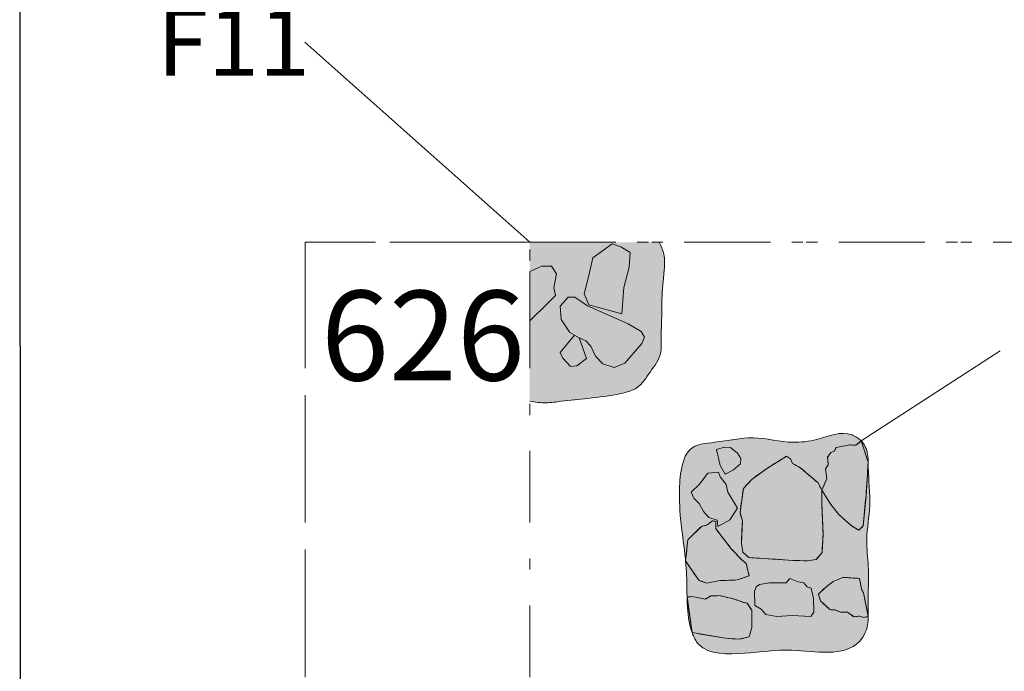
# Model space of a CAD drawing. Units: feet. Extents: x -104.9 to -29.7, y -313 to -249.5.
# Drawn here: x -104.5 to -95.8, y -275.8 to -270 of the extents above; entities that cross this region are included whole.
import ezdxf
from ezdxf.enums import TextEntityAlignment as Align

# ---------------------------------------------------------------- set-up
doc = ezdxf.new("R2010")
doc.units = ezdxf.units.FT
doc.header["$MEASUREMENT"] = 0
doc.header["$XCLIPFRAME"] = 0
doc.linetypes.add('DGN Style 2', pattern=[0.797434, 0.47846, -0.318974])
doc.linetypes.add('DGN Style 4', pattern=[1.276692, 0.637947, -0.318974, 0.000797, -0.318974])
for name, color, linetype, lineweight in [('Feature Labels', 7, 'Continuous', 0), ('Limits of Excavation', 7, 'DGN Style 4', 13), ('Posthole', 7, 'Continuous', 0), ('Quadrat Boundaries', 7, 'DGN Style 4', 0), ('Quadrat Labels Large', 7, 'Continuous', 0), ('Stone', 7, 'Continuous', 0)]:
    doc.layers.add(name, color=color, linetype=linetype, lineweight=lineweight)
doc.styles.add('Style-Garamond', font='GARA.TTF')
picture_1 = doc.add_image_def('image4.tif', size_in_pixel=(2550, 2027))

msp = doc.modelspace()

# ---------------------------------------------------------------- hatches: boundary and pattern name
at = {"layer": 'Posthole'}
h = msp.add_hatch(color=34, dxfattribs=at)
edge = h.paths.add_edge_path()
edge.add_spline(control_points=[(-100, -273.4163), (-99.9512, -273.4231), (-99.8577, -273.436), (-99.6852, -273.4102), (-99.4624, -273.3895), (-99.2385, -273.3626), (-99.0237, -273.3064), (-98.9289, -273.1506), (-98.8229, -273.0176), (-98.8337, -272.8625), (-98.822, -272.6931), (-98.8293, -272.4722), (-98.7986, -272.264), (-98.7975, -272.0983), (-98.8326, -272.0297), (-98.8478, -272)], knot_values=[0, 0, 0, 0, 0.062797, 0.120228, 0.222248, 0.348987, 0.413738, 0.493552, 0.573626, 0.621616, 0.686197, 0.793189, 0.902399, 0.957855, 1, 1, 1, 1], degree=3, periodic=0)
edge.add_line((-98.8478, -272), (-100, -272))
edge.add_line((-100, -272), (-100, -272.2591))
edge.add_line((-100, -272.2591), (-99.8925, -272.2116))
edge.add_line((-99.8925, -272.2116), (-99.8061, -272.2116))
edge.add_line((-99.8061, -272.2116), (-99.763, -272.2807))
edge.add_line((-99.763, -272.2807), (-99.7845, -272.4059))
edge.add_line((-99.7845, -272.4059), (-99.7716, -272.475))
edge.add_line((-99.7716, -272.475), (-99.832, -272.5355))
edge.add_line((-99.832, -272.5355), (-100, -272.6995))
edge.add_line((-100, -272.6995), (-100, -273.4163))
h.paths.add_polyline_path([(-99.1801, -272.636), (-99.4736, -272.5582), (-99.5168, -272.4589), (-99.4736, -272.2949), (-99.4391, -272.1394), (-99.2664, -272.0142), (-99.1887, -272.0401), (-99.1067, -272.0919), (-99.1153, -272.2214), (-99.1628, -272.4028)], flags=16)
h.paths.add_polyline_path([(-99.2493, -273.114), (-99.3485, -273.0838), (-99.4133, -273.0147), (-99.4565, -272.9241), (-99.4996, -272.8766), (-99.5601, -272.8507), (-99.4953, -273.0363), (-99.5817, -273.1011), (-99.6378, -273.1054), (-99.7068, -273.032), (-99.7284, -272.9802), (-99.6011, -272.8269), (-99.6421, -272.8032), (-99.7198, -272.6866), (-99.7284, -272.57), (-99.6594, -272.488), (-99.5989, -272.488), (-99.4867, -272.5657), (-99.1241, -272.7254), (-99.0075, -272.7945), (-98.9773, -272.8463), (-99.0032, -272.9025), (-99.1543, -273.0752)], flags=16)
at = {"layer": 'Stone'}
for points in [[(-99.1801, -272.636), (-99.4736, -272.5582), (-99.5168, -272.4589), (-99.4736, -272.2949), (-99.4391, -272.1394), (-99.2664, -272.0142), (-99.1887, -272.0401), (-99.1067, -272.0919), (-99.1153, -272.2214), (-99.1628, -272.4028)], [(-100, -272.6995), (-100, -272.2591), (-99.8925, -272.2116), (-99.8061, -272.2116), (-99.763, -272.2807), (-99.7845, -272.4059), (-99.7716, -272.475), (-99.832, -272.5355)], [(-99.2493, -273.114), (-99.3485, -273.0838), (-99.4133, -273.0147), (-99.4565, -272.9241), (-99.4996, -272.8766), (-99.5601, -272.8507), (-99.6421, -272.8032), (-99.7198, -272.6866), (-99.7284, -272.57), (-99.6594, -272.488), (-99.5989, -272.488), (-99.4867, -272.5657), (-99.1241, -272.7254), (-99.0075, -272.7945), (-98.9773, -272.8463), (-99.0032, -272.9025), (-99.1543, -273.0752)], [(-99.6378, -273.1054), (-99.7068, -273.032), (-99.7284, -272.9802), (-99.6011, -272.8269), (-99.5601, -272.8507), (-99.4953, -273.0363), (-99.5817, -273.1011)], [(-98.26, -274.0655), (-98.3035, -273.9872), (-98.3354, -273.8451), (-98.2658, -273.8248), (-98.2108, -273.8277), (-98.1499, -273.877), (-98.1209, -273.9263), (-98.1238, -273.9727), (-98.1847, -274.0278)], [(-97.0688, -274.5641), (-97.1384, -274.5235), (-97.2456, -274.425), (-97.3181, -274.3351), (-97.3992, -274.2075), (-97.3528, -274.1032), (-97.3644, -274.0162), (-97.3412, -273.9814), (-97.347, -273.9147), (-97.3181, -273.8712), (-97.2862, -273.8596), (-97.2717, -273.8277), (-97.15, -273.8046), (-97.0949, -273.8075), (-97.0481, -273.7694), (-96.9855, -273.958), (-97.005, -274.2597), (-97.0311, -274.5264)], [(-97.5296, -274.8366), (-97.6572, -274.8337), (-97.9528, -274.8134), (-98.0485, -274.8076), (-98.1035, -274.7584), (-98.1151, -274.6801), (-98.1064, -274.4829), (-98.1267, -274.4076), (-98.0977, -274.193), (-98.0195, -274.109), (-97.8832, -274.0104), (-97.7122, -273.906), (-97.6775, -273.9292), (-97.6601, -273.9698), (-97.5934, -274.0046), (-97.434, -274.1408), (-97.3992, -274.2075), (-97.3992, -274.3206), (-97.3876, -274.5989), (-97.3963, -274.7642), (-97.4485, -274.825)], [(-98.3238, -274.5322), (-98.3296, -274.4742), (-98.405, -274.4511), (-98.4513, -274.3989), (-98.4919, -274.3264), (-98.5383, -274.28), (-98.5615, -274.2249), (-98.489, -274.1553), (-98.4137, -274.0568), (-98.318, -274.0481), (-98.3035, -274.0887), (-98.2513, -274.1582), (-98.2369, -274.2249), (-98.1499, -274.367), (-98.2195, -274.4713)], [(-98.4224, -275.0367), (-98.4948, -275.0106), (-98.6117, -274.8372), (-98.5934, -274.6511), (-98.4716, -274.5322), (-98.4195, -274.5177), (-98.3731, -274.48), (-98.3441, -274.4858), (-98.3441, -274.5496), (-98.2079, -274.7265), (-98.1093, -274.8308), (-98.0716, -274.8598), (-98.0629, -274.9033), (-98.0456, -274.97), (-98.1528, -275.0077), (-98.3035, -275.0135)], [(-97.7992, -275.3324), (-97.8977, -275.315), (-97.9383, -275.2686), (-97.9963, -275.2338), (-97.9992, -275.1063), (-97.9847, -275.0686), (-97.9528, -275.0483), (-97.8659, -275.0338), (-97.7151, -275.0338), (-97.6833, -274.9932), (-97.6108, -275.0251), (-97.5586, -275.0338), (-97.5296, -275.0686), (-97.4949, -275.0802), (-97.4717, -275.1729), (-97.4688, -275.2947), (-97.4978, -275.3324), (-97.663, -275.3237)], [(-97.0253, -275.3411), (-97.063, -275.3295), (-97.1123, -275.3353), (-97.1702, -275.2947), (-97.2311, -275.2947), (-97.2804, -275.2744), (-97.3268, -275.2715), (-97.4108, -275.1932), (-97.4282, -275.1352), (-97.3673, -275.0744), (-97.2978, -275.0222), (-97.2108, -274.9845), (-97.063, -274.9932), (-97.0456, -275.086), (-97.0282, -275.1207), (-96.9852, -275.3325)], [(-98.1383, -275.5353), (-98.2571, -275.5266), (-98.5548, -275.4764), (-98.5993, -275.1587), (-98.5528, -275.1555), (-98.4368, -275.1787), (-98.3876, -275.1497), (-98.3093, -275.1468), (-98.1731, -275.1787), (-98.0977, -275.2077), (-98.0629, -275.2135), (-98.0224, -275.2773), (-98.0224, -275.431), (-98.0456, -275.515)]]:
    msp.add_hatch(color=9, dxfattribs=at).paths.add_polyline_path(points)
h = msp.add_hatch(color=34, dxfattribs=at)
edge = h.paths.add_edge_path()
edge.add_spline(control_points=[(-96.9852, -275.3325), (-96.9847, -275.3146), (-96.9848, -275.2431), (-96.9859, -275.0955), (-96.9781, -274.8844), (-97.0125, -274.6263), (-96.9528, -274.3324), (-96.9846, -274.1068), (-96.9852, -273.9735), (-96.9855, -273.958)], knot_values=[0, 0, 0, 0, 0.038386, 0.153113, 0.325203, 0.497558, 0.71828, 0.967038, 1, 1, 1, 1], degree=3, periodic=0)
edge.add_line((-96.9855, -273.958), (-97.005, -274.2597))
edge.add_line((-97.005, -274.2597), (-97.0311, -274.5264))
edge.add_line((-97.0311, -274.5264), (-97.0688, -274.5641))
edge.add_line((-97.0688, -274.5641), (-97.1384, -274.5235))
edge.add_line((-97.1384, -274.5235), (-97.2456, -274.425))
edge.add_line((-97.2456, -274.425), (-97.3181, -274.3351))
edge.add_line((-97.3181, -274.3351), (-97.3992, -274.2075))
edge.add_line((-97.3992, -274.2075), (-97.3992, -274.3206))
edge.add_line((-97.3992, -274.3206), (-97.3876, -274.5989))
edge.add_line((-97.3876, -274.5989), (-97.3963, -274.7642))
edge.add_line((-97.3963, -274.7642), (-97.4485, -274.825))
edge.add_line((-97.4485, -274.825), (-97.5296, -274.8366))
edge.add_line((-97.5296, -274.8366), (-97.6572, -274.8337))
edge.add_line((-97.6572, -274.8337), (-97.9528, -274.8134))
edge.add_line((-97.9528, -274.8134), (-98.0485, -274.8076))
edge.add_line((-98.0485, -274.8076), (-98.1035, -274.7584))
edge.add_line((-98.1035, -274.7584), (-98.1151, -274.6801))
edge.add_line((-98.1151, -274.6801), (-98.1064, -274.4829))
edge.add_line((-98.1064, -274.4829), (-98.1267, -274.4076))
edge.add_line((-98.1267, -274.4076), (-98.0977, -274.193))
edge.add_line((-98.0977, -274.193), (-98.0195, -274.109))
edge.add_line((-98.0195, -274.109), (-97.8832, -274.0104))
edge.add_line((-97.8832, -274.0104), (-97.7122, -273.906))
edge.add_line((-97.7122, -273.906), (-97.6775, -273.9292))
edge.add_line((-97.6775, -273.9292), (-97.6601, -273.9698))
edge.add_line((-97.6601, -273.9698), (-97.5934, -274.0046))
edge.add_line((-97.5934, -274.0046), (-97.434, -274.1408))
edge.add_line((-97.434, -274.1408), (-97.3992, -274.2075))
edge.add_line((-97.3992, -274.2075), (-97.3528, -274.1032))
edge.add_line((-97.3528, -274.1032), (-97.3644, -274.0162))
edge.add_line((-97.3644, -274.0162), (-97.3412, -273.9814))
edge.add_line((-97.3412, -273.9814), (-97.347, -273.9147))
edge.add_line((-97.347, -273.9147), (-97.3181, -273.8712))
edge.add_line((-97.3181, -273.8712), (-97.2862, -273.8596))
edge.add_line((-97.2862, -273.8596), (-97.2717, -273.8277))
edge.add_line((-97.2717, -273.8277), (-97.15, -273.8046))
edge.add_line((-97.15, -273.8046), (-97.0949, -273.8075))
edge.add_line((-97.0949, -273.8075), (-97.0481, -273.7694))
edge.add_spline(control_points=[(-97.0481, -273.7694), (-97.0712, -273.7458), (-97.194, -273.6638), (-97.4117, -273.7595), (-97.7011, -273.7987), (-98.009, -273.7116), (-98.3026, -273.7843), (-98.5768, -273.7994), (-98.6563, -274.0058), (-98.6712, -274.2261), (-98.6588, -274.5101), (-98.6225, -274.7196), (-98.6123, -274.8312), (-98.6117, -274.8372)], knot_values=[0, 0, 0, 0, 0.037324, 0.160992, 0.243437, 0.382338, 0.516159, 0.606764, 0.66394, 0.751482, 0.869221, 0.992918, 1, 1, 1, 1], degree=3, periodic=0)
edge.add_line((-98.6117, -274.8372), (-98.5934, -274.6511))
edge.add_line((-98.5934, -274.6511), (-98.4716, -274.5322))
edge.add_line((-98.4716, -274.5322), (-98.4195, -274.5177))
edge.add_line((-98.4195, -274.5177), (-98.3731, -274.48))
edge.add_line((-98.3731, -274.48), (-98.3441, -274.4858))
edge.add_line((-98.3441, -274.4858), (-98.3441, -274.5496))
edge.add_line((-98.3441, -274.5496), (-98.2079, -274.7265))
edge.add_line((-98.2079, -274.7265), (-98.1093, -274.8308))
edge.add_line((-98.1093, -274.8308), (-98.0716, -274.8598))
edge.add_line((-98.0716, -274.8598), (-98.0629, -274.9033))
edge.add_line((-98.0629, -274.9033), (-98.0456, -274.97))
edge.add_line((-98.0456, -274.97), (-98.1528, -275.0077))
edge.add_line((-98.1528, -275.0077), (-98.3035, -275.0135))
edge.add_line((-98.3035, -275.0135), (-98.4224, -275.0367))
edge.add_line((-98.4224, -275.0367), (-98.4948, -275.0106))
edge.add_line((-98.4948, -275.0106), (-98.6117, -274.8372))
edge.add_spline(control_points=[(-98.6117, -274.8372), (-98.6042, -274.923), (-98.601, -275.0308), (-98.5997, -275.1375), (-98.5993, -275.1587)], knot_values=[0, 0, 0, 0, 0.801128, 1, 1, 1, 1], degree=3, periodic=0)
edge.add_line((-98.5993, -275.1587), (-98.5528, -275.1555))
edge.add_line((-98.5528, -275.1555), (-98.4368, -275.1787))
edge.add_line((-98.4368, -275.1787), (-98.3876, -275.1497))
edge.add_line((-98.3876, -275.1497), (-98.3093, -275.1468))
edge.add_line((-98.3093, -275.1468), (-98.1731, -275.1787))
edge.add_line((-98.1731, -275.1787), (-98.0977, -275.2077))
edge.add_line((-98.0977, -275.2077), (-98.0629, -275.2135))
edge.add_line((-98.0629, -275.2135), (-98.0224, -275.2773))
edge.add_line((-98.0224, -275.2773), (-98.0224, -275.431))
edge.add_line((-98.0224, -275.431), (-98.0456, -275.515))
edge.add_line((-98.0456, -275.515), (-98.1383, -275.5353))
edge.add_line((-98.1383, -275.5353), (-98.2571, -275.5266))
edge.add_line((-98.2571, -275.5266), (-98.5548, -275.4764))
edge.add_spline(control_points=[(-98.5548, -275.4764), (-98.5405, -275.5161), (-98.4563, -275.6783), (-98.0617, -275.6667), (-97.8137, -275.6286), (-97.6678, -275.6336)], knot_values=[0, 0, 0, 0, 0.127292, 0.560307, 1, 1, 1, 1], degree=3, periodic=0)
edge.add_spline(control_points=[(-97.6678, -275.6336), (-97.4565, -275.6409), (-97.1615, -275.708), (-96.995, -275.463), (-96.9865, -275.382), (-96.9852, -275.3325)], knot_values=[0, 0, 0, 0, 0.71675, 0.828185, 1, 1, 1, 1], degree=3, periodic=0)
edge.add_line((-96.9852, -275.3325), (-97.0253, -275.3411))
edge.add_line((-97.0253, -275.3411), (-97.063, -275.3295))
edge.add_line((-97.063, -275.3295), (-97.1123, -275.3353))
edge.add_line((-97.1123, -275.3353), (-97.1702, -275.2947))
edge.add_line((-97.1702, -275.2947), (-97.2311, -275.2947))
edge.add_line((-97.2311, -275.2947), (-97.2804, -275.2744))
edge.add_line((-97.2804, -275.2744), (-97.3268, -275.2715))
edge.add_line((-97.3268, -275.2715), (-97.4108, -275.1932))
edge.add_line((-97.4108, -275.1932), (-97.4282, -275.1352))
edge.add_line((-97.4282, -275.1352), (-97.3673, -275.0744))
edge.add_line((-97.3673, -275.0744), (-97.2978, -275.0222))
edge.add_line((-97.2978, -275.0222), (-97.2108, -274.9845))
edge.add_line((-97.2108, -274.9845), (-97.063, -274.9932))
edge.add_line((-97.063, -274.9932), (-97.0456, -275.086))
edge.add_line((-97.0456, -275.086), (-97.0282, -275.1207))
edge.add_line((-97.0282, -275.1207), (-96.9852, -275.3325))
h = msp.add_hatch(color=34, dxfattribs=at)
edge = h.paths.add_edge_path()
edge.add_line((-97.0481, -273.7694), (-96.9855, -273.958))
edge.add_spline(control_points=[(-96.9855, -273.958), (-96.9865, -273.9098), (-96.9916, -273.8414), (-97.0331, -273.7848), (-97.0481, -273.7694)], knot_values=[0, 0, 0, 0, 0.692806, 1, 1, 1, 1], degree=3, periodic=0)
h = msp.add_hatch(color=34, dxfattribs=at)
edge = h.paths.add_edge_path()
edge.add_spline(control_points=[(-98.5993, -275.1587), (-98.5977, -275.2422), (-98.5928, -275.3473), (-98.5625, -275.4549), (-98.5548, -275.4764)], knot_values=[0, 0, 0, 0, 0.792234, 1, 1, 1, 1], degree=3, periodic=0)
edge.add_line((-98.5548, -275.4764), (-98.5993, -275.1587))

# ---------------------------------------------------------------- linework, layer by layer
at = {"layer": 'Feature Labels'}
for p, q in [((-102.0045, -270.2173), (-100, -272)), ((-95.8112, -272.9654), (-97.0481, -273.7694))]:
    msp.add_line(p, q, dxfattribs=at)
at = {"layer": 'Limits of Excavation', "flags": 128}
msp.add_lwpolyline([(-59.2, -311), (-69.2, -311), (-69.2, -301), (-73.7, -301), (-73.7, -291), (-74, -291), (-74, -280), (-102, -280), (-102, -272), (-75, -272), (-75, -270), (-90, -270), (-90, -262), (-69, -262), (-69, -265), (-64, -265), (-64, -275), (-53.7, -275), (-53.7, -291), (-43.7, -291), (-43.7, -301), (-59.2, -301), (-59.2, -311)], close=True, dxfattribs=at)
at = {"layer": 'Posthole'}
msp.add_open_spline([(-98.8478, -272), (-98.8326, -272.0297), (-98.7975, -272.0983), (-98.7986, -272.264), (-98.8293, -272.4722), (-98.822, -272.6931), (-98.8337, -272.8625), (-98.8229, -273.0176), (-98.9289, -273.1506), (-99.0237, -273.3064), (-99.2385, -273.3626), (-99.4624, -273.3895), (-99.6852, -273.4102), (-99.8577, -273.436), (-99.9512, -273.4231), (-100, -273.4163)], degree=3, knots=[0, 0, 0, 0, 0.098664, 0.228486, 0.48415, 0.734621, 0.885807, 0.998153, 1.185608, 1.372456, 1.52404, 1.820739, 2.059571, 2.194017, 2.341027, 2.341027, 2.341027, 2.341027], dxfattribs=at)
at = {"layer": 'Quadrat Boundaries'}
for p, q in [((-100, -272), (-102, -272)), ((-102, -280), (-102, -272)), ((-100, -272), (-92, -272)), ((-100, -280), (-100, -272))]:
    msp.add_line(p, q, dxfattribs=at)
at = {"layer": 'Stone', "flags": 128}
for points in [[(-99.1801, -272.636), (-99.4736, -272.5582), (-99.5168, -272.4589), (-99.4736, -272.2949), (-99.4391, -272.1394), (-99.2664, -272.0142), (-99.1887, -272.0401), (-99.1067, -272.0919), (-99.1153, -272.2214), (-99.1628, -272.4028), (-99.1801, -272.636)], [(-100, -272.2591), (-99.8925, -272.2116), (-99.8061, -272.2116), (-99.763, -272.2807), (-99.7845, -272.4059), (-99.7716, -272.475), (-99.832, -272.5355), (-100, -272.6995), (-100, -272.2591)], [(-99.0032, -272.9025), (-98.9773, -272.8463), (-99.0075, -272.7945), (-99.1241, -272.7254), (-99.4867, -272.5657), (-99.5989, -272.488), (-99.6594, -272.488), (-99.7284, -272.57), (-99.7198, -272.6866), (-99.6421, -272.8032), (-99.5601, -272.8507), (-99.4996, -272.8766), (-99.4565, -272.9241), (-99.4133, -273.0147), (-99.3485, -273.0838), (-99.2493, -273.114), (-99.1543, -273.0752), (-99.0032, -272.9025)], [(-99.4953, -273.0363), (-99.5601, -272.8507), (-99.6011, -272.8269), (-99.7284, -272.9802), (-99.7068, -273.032), (-99.6378, -273.1054), (-99.5817, -273.1011), (-99.4953, -273.0363)], [(-98.1238, -273.9727), (-98.1847, -274.0278), (-98.26, -274.0655), (-98.3035, -273.9872), (-98.3354, -273.8451), (-98.2658, -273.8248), (-98.2108, -273.8277), (-98.1499, -273.877), (-98.1209, -273.9263), (-98.1238, -273.9727)], [(-98.1238, -273.9727), (-98.1847, -274.0278), (-98.26, -274.0655), (-98.3035, -273.9872), (-98.3354, -273.8451), (-98.2658, -273.8248), (-98.2108, -273.8277), (-98.1499, -273.877), (-98.1209, -273.9263), (-98.1238, -273.9727)], [(-97.0481, -273.7694), (-97.0949, -273.8075), (-97.15, -273.8046), (-97.2717, -273.8277), (-97.2862, -273.8596), (-97.3181, -273.8712), (-97.347, -273.9147), (-97.3412, -273.9814), (-97.3644, -274.0162), (-97.3528, -274.1032), (-97.3992, -274.2075), (-97.3181, -274.3351), (-97.2456, -274.425), (-97.1384, -274.5235), (-97.0688, -274.5641), (-97.0311, -274.5264), (-97.005, -274.2597), (-96.9855, -273.958), (-97.0481, -273.7694)], [(-97.7122, -273.906), (-97.8832, -274.0104), (-98.0195, -274.109), (-98.0977, -274.193), (-98.1267, -274.4076), (-98.1064, -274.4829), (-98.1151, -274.6801), (-98.1035, -274.7584), (-98.0485, -274.8076), (-97.9528, -274.8134), (-97.6572, -274.8337), (-97.5296, -274.8366), (-97.4485, -274.825), (-97.3963, -274.7642), (-97.3876, -274.5989), (-97.3992, -274.3206), (-97.3992, -274.2075), (-97.434, -274.1408), (-97.5934, -274.0046), (-97.6601, -273.9698), (-97.6775, -273.9292), (-97.7122, -273.906)], [(-98.318, -274.0481), (-98.4137, -274.0568), (-98.489, -274.1553), (-98.5615, -274.2249), (-98.5383, -274.28), (-98.4919, -274.3264), (-98.4513, -274.3989), (-98.405, -274.4511), (-98.3296, -274.4742), (-98.3238, -274.5322), (-98.2195, -274.4713), (-98.1499, -274.367), (-98.2369, -274.2249), (-98.2513, -274.1582), (-98.3035, -274.0887), (-98.318, -274.0481)], [(-98.3035, -274.0887), (-98.2513, -274.1582), (-98.2369, -274.2249), (-98.1499, -274.367), (-98.2195, -274.4713), (-98.3238, -274.5322), (-98.3296, -274.4742), (-98.405, -274.4511), (-98.4513, -274.3989), (-98.4919, -274.3264), (-98.5383, -274.28), (-98.5615, -274.2249), (-98.489, -274.1553), (-98.4137, -274.0568), (-98.318, -274.0481), (-98.3035, -274.0887)], [(-98.6117, -274.8372), (-98.5934, -274.6511), (-98.4716, -274.5322), (-98.4195, -274.5177), (-98.3731, -274.48), (-98.3441, -274.4858), (-98.3441, -274.5496), (-98.2079, -274.7265), (-98.1093, -274.8308), (-98.0716, -274.8598), (-98.0629, -274.9033), (-98.0456, -274.97), (-98.1528, -275.0077), (-98.3035, -275.0135), (-98.4224, -275.0367), (-98.4948, -275.0106), (-98.6117, -274.8372)], [(-97.9528, -275.0483), (-97.9847, -275.0686), (-97.9992, -275.1063), (-97.9963, -275.2338), (-97.9383, -275.2686), (-97.8977, -275.315), (-97.7992, -275.3324), (-97.663, -275.3237), (-97.4978, -275.3324), (-97.4688, -275.2947), (-97.4717, -275.1729), (-97.4949, -275.0802), (-97.5296, -275.0686), (-97.5586, -275.0338), (-97.6108, -275.0251), (-97.6833, -274.9932), (-97.7151, -275.0338), (-97.8659, -275.0338), (-97.9528, -275.0483)], [(-97.8659, -275.0338), (-97.7151, -275.0338), (-97.6833, -274.9932), (-97.6108, -275.0251), (-97.5586, -275.0338), (-97.5296, -275.0686), (-97.4949, -275.0802), (-97.4717, -275.1729), (-97.4688, -275.2947), (-97.4978, -275.3324), (-97.663, -275.3237), (-97.7992, -275.3324), (-97.8977, -275.315), (-97.9383, -275.2686), (-97.9963, -275.2338), (-97.9992, -275.1063), (-97.9847, -275.0686), (-97.9528, -275.0483), (-97.8659, -275.0338)], [(-96.9852, -275.3325), (-97.0282, -275.1207), (-97.0456, -275.086), (-97.063, -274.9932), (-97.2108, -274.9845), (-97.2978, -275.0222), (-97.3673, -275.0744), (-97.4282, -275.1352), (-97.4108, -275.1932), (-97.3268, -275.2715), (-97.2804, -275.2744), (-97.2311, -275.2947), (-97.1702, -275.2947), (-97.1123, -275.3353), (-97.063, -275.3295), (-97.0253, -275.3411), (-96.9852, -275.3325)], [(-98.5993, -275.1587), (-98.5548, -275.4764), (-98.2571, -275.5266), (-98.1383, -275.5353), (-98.0456, -275.515), (-98.0224, -275.431), (-98.0224, -275.2773), (-98.0629, -275.2135), (-98.0977, -275.2077), (-98.1731, -275.1787), (-98.3093, -275.1468), (-98.3876, -275.1497), (-98.4368, -275.1787), (-98.5528, -275.1555), (-98.5993, -275.1587)]]:
    msp.add_lwpolyline(points, close=True, dxfattribs=at)
at = {"layer": 'Stone'}
for points, knots in [([(-96.9852, -275.3325), (-96.9847, -275.3146), (-96.9848, -275.2431), (-96.9859, -275.0955), (-96.9781, -274.8844), (-97.0125, -274.6263), (-96.9528, -274.3324), (-96.9846, -274.1068), (-96.9852, -273.9735), (-96.9855, -273.958), (-96.992, -274.0586), (-96.9985, -274.1591), (-97.005, -274.2597), (-97.0137, -274.3486), (-97.0224, -274.4375), (-97.0311, -274.5264), (-97.0437, -274.539), (-97.0562, -274.5516), (-97.0688, -274.5641), (-97.092, -274.5506), (-97.1152, -274.5371), (-97.1384, -274.5235), (-97.1741, -274.4907), (-97.2099, -274.4578), (-97.2456, -274.425), (-97.2698, -274.395), (-97.2939, -274.365), (-97.3181, -274.3351), (-97.3451, -274.2926), (-97.3722, -274.25), (-97.3992, -274.2075), (-97.3992, -274.2452), (-97.3992, -274.2829), (-97.3992, -274.3206), (-97.3953, -274.4134), (-97.3915, -274.5061), (-97.3876, -274.5989), (-97.3905, -274.654), (-97.3934, -274.7091), (-97.3963, -274.7642), (-97.4137, -274.7844), (-97.4311, -274.8047), (-97.4485, -274.825), (-97.4755, -274.8289), (-97.5026, -274.8328), (-97.5296, -274.8366), (-97.5722, -274.8357), (-97.6147, -274.8347), (-97.6572, -274.8337), (-97.7557, -274.827), (-97.8543, -274.8202), (-97.9528, -274.8134), (-97.9847, -274.8115), (-98.0166, -274.8096), (-98.0485, -274.8076), (-98.0668, -274.7912), (-98.0852, -274.7748), (-98.1035, -274.7584), (-98.1074, -274.7323), (-98.1113, -274.7062), (-98.1151, -274.6801), (-98.1122, -274.6144), (-98.1093, -274.5487), (-98.1064, -274.4829), (-98.1132, -274.4578), (-98.12, -274.4327), (-98.1267, -274.4076), (-98.1171, -274.3361), (-98.1074, -274.2645), (-98.0977, -274.193), (-98.0716, -274.165), (-98.0456, -274.137), (-98.0195, -274.109), (-97.9741, -274.0761), (-97.9287, -274.0432), (-97.8832, -274.0104), (-97.8262, -273.9756), (-97.7692, -273.9408), (-97.7122, -273.906), (-97.7006, -273.9138), (-97.6891, -273.9215), (-97.6775, -273.9292), (-97.6717, -273.9427), (-97.6659, -273.9563), (-97.6601, -273.9698), (-97.6378, -273.9814), (-97.6156, -273.993), (-97.5934, -274.0046), (-97.5403, -274.05), (-97.4871, -274.0954), (-97.434, -274.1408), (-97.4224, -274.1631), (-97.4108, -274.1853), (-97.3992, -274.2075), (-97.3838, -274.1727), (-97.3683, -274.1379), (-97.3528, -274.1032), (-97.3567, -274.0742), (-97.3606, -274.0452), (-97.3644, -274.0162), (-97.3567, -274.0046), (-97.349, -273.993), (-97.3412, -273.9814), (-97.3432, -273.9592), (-97.3451, -273.9369), (-97.347, -273.9147), (-97.3374, -273.9002), (-97.3277, -273.8857), (-97.3181, -273.8712), (-97.3074, -273.8674), (-97.2968, -273.8635), (-97.2862, -273.8596), (-97.2813, -273.849), (-97.2765, -273.8384), (-97.2717, -273.8277), (-97.2311, -273.82), (-97.1905, -273.8123), (-97.15, -273.8046), (-97.1316, -273.8055), (-97.1132, -273.8065), (-97.0949, -273.8075), (-97.0793, -273.7948), (-97.0637, -273.7821), (-97.0481, -273.7694), (-97.0712, -273.7458), (-97.194, -273.6638), (-97.4117, -273.7595), (-97.7011, -273.7987), (-98.009, -273.7116), (-98.3026, -273.7843), (-98.5768, -273.7994), (-98.6563, -274.0058), (-98.6712, -274.2261), (-98.6588, -274.5101), (-98.6225, -274.7196), (-98.6123, -274.8312), (-98.6117, -274.8372), (-98.6056, -274.7752), (-98.5995, -274.7131), (-98.5934, -274.6511), (-98.5528, -274.6115), (-98.5122, -274.5718), (-98.4716, -274.5322), (-98.4542, -274.5274), (-98.4368, -274.5226), (-98.4195, -274.5177), (-98.404, -274.5052), (-98.3885, -274.4926), (-98.3731, -274.48), (-98.3634, -274.482), (-98.3538, -274.4839), (-98.3441, -274.4858), (-98.3441, -274.5071), (-98.3441, -274.5284), (-98.3441, -274.5496), (-98.2987, -274.6086), (-98.2533, -274.6675), (-98.2079, -274.7265), (-98.175, -274.7613), (-98.1422, -274.796), (-98.1093, -274.8308), (-98.0968, -274.8405), (-98.0842, -274.8502), (-98.0716, -274.8598), (-98.0687, -274.8743), (-98.0658, -274.8888), (-98.0629, -274.9033), (-98.0572, -274.9255), (-98.0514, -274.9478), (-98.0456, -274.97), (-98.0813, -274.9826), (-98.1171, -274.9951), (-98.1528, -275.0077), (-98.203, -275.0096), (-98.2533, -275.0115), (-98.3035, -275.0135), (-98.3431, -275.0212), (-98.3827, -275.0289), (-98.4224, -275.0367), (-98.4465, -275.028), (-98.4707, -275.0193), (-98.4948, -275.0106), (-98.5338, -274.9528), (-98.5728, -274.895), (-98.6117, -274.8372), (-98.6042, -274.923), (-98.601, -275.0308), (-98.5997, -275.1375), (-98.5993, -275.1587), (-98.5838, -275.1576), (-98.5683, -275.1566), (-98.5528, -275.1555), (-98.5141, -275.1633), (-98.4755, -275.171), (-98.4368, -275.1787), (-98.4204, -275.1691), (-98.404, -275.1594), (-98.3876, -275.1497), (-98.3615, -275.1488), (-98.3354, -275.1478), (-98.3093, -275.1468), (-98.2639, -275.1575), (-98.2185, -275.1681), (-98.1731, -275.1787), (-98.148, -275.1884), (-98.1228, -275.1981), (-98.0977, -275.2077), (-98.0861, -275.2097), (-98.0745, -275.2116), (-98.0629, -275.2135), (-98.0494, -275.2348), (-98.0359, -275.256), (-98.0224, -275.2773), (-98.0224, -275.3285), (-98.0224, -275.3797), (-98.0224, -275.431), (-98.0301, -275.459), (-98.0378, -275.487), (-98.0456, -275.515), (-98.0765, -275.5218), (-98.1074, -275.5286), (-98.1383, -275.5353), (-98.1779, -275.5324), (-98.2175, -275.5295), (-98.2571, -275.5266), (-98.3564, -275.5099), (-98.4556, -275.4932), (-98.5548, -275.4764), (-98.5405, -275.5161), (-98.4563, -275.6783), (-98.0617, -275.6667), (-97.8137, -275.6286), (-97.6678, -275.6336), (-97.4565, -275.6409), (-97.1615, -275.708), (-96.995, -275.463), (-96.9865, -275.382), (-96.9852, -275.3325), (-96.9985, -275.3354), (-97.0119, -275.3382), (-97.0253, -275.3411), (-97.0379, -275.3372), (-97.0504, -275.3333), (-97.063, -275.3295), (-97.0794, -275.3314), (-97.0958, -275.3333), (-97.1123, -275.3353), (-97.1316, -275.3218), (-97.1509, -275.3082), (-97.1702, -275.2947), (-97.1905, -275.2947), (-97.2108, -275.2947), (-97.2311, -275.2947), (-97.2475, -275.2879), (-97.264, -275.2812), (-97.2804, -275.2744), (-97.2958, -275.2734), (-97.3113, -275.2725), (-97.3268, -275.2715), (-97.3548, -275.2454), (-97.3828, -275.2193), (-97.4108, -275.1932), (-97.4166, -275.1739), (-97.4224, -275.1546), (-97.4282, -275.1352), (-97.4079, -275.1149), (-97.3876, -275.0947), (-97.3673, -275.0744), (-97.3441, -275.057), (-97.321, -275.0396), (-97.2978, -275.0222), (-97.2688, -275.0096), (-97.2398, -274.9971), (-97.2108, -274.9845), (-97.1615, -274.9874), (-97.1123, -274.9903), (-97.063, -274.9932), (-97.0572, -275.0241), (-97.0514, -275.055), (-97.0456, -275.086), (-97.0398, -275.0976), (-97.034, -275.1092), (-97.0282, -275.1207), (-97.0139, -275.1913), (-96.9995, -275.2619), (-96.9852, -275.3325)], [0, 0, 0, 0, 0.00349, 0.013919, 0.029564, 0.045233, 0.065298, 0.087913, 0.090909, 0.090909, 0.090909, 0.103896, 0.103896, 0.103896, 0.116883, 0.116883, 0.116883, 0.12987, 0.12987, 0.12987, 0.142857, 0.142857, 0.142857, 0.155844, 0.155844, 0.155844, 0.168831, 0.168831, 0.168831, 0.181818, 0.181818, 0.181818, 0.186147, 0.186147, 0.186147, 0.190476, 0.190476, 0.190476, 0.194805, 0.194805, 0.194805, 0.199134, 0.199134, 0.199134, 0.203463, 0.203463, 0.203463, 0.207792, 0.207792, 0.207792, 0.212121, 0.212121, 0.212121, 0.21645, 0.21645, 0.21645, 0.220779, 0.220779, 0.220779, 0.225108, 0.225108, 0.225108, 0.229437, 0.229437, 0.229437, 0.233766, 0.233766, 0.233766, 0.238095, 0.238095, 0.238095, 0.242424, 0.242424, 0.242424, 0.246753, 0.246753, 0.246753, 0.251082, 0.251082, 0.251082, 0.255411, 0.255411, 0.255411, 0.25974, 0.25974, 0.25974, 0.264069, 0.264069, 0.264069, 0.268398, 0.268398, 0.268398, 0.272727, 0.272727, 0.272727, 0.281818, 0.281818, 0.281818, 0.290909, 0.290909, 0.290909, 0.3, 0.3, 0.3, 0.309091, 0.309091, 0.309091, 0.318182, 0.318182, 0.318182, 0.327273, 0.327273, 0.327273, 0.336364, 0.336364, 0.336364, 0.345455, 0.345455, 0.345455, 0.354545, 0.354545, 0.354545, 0.363636, 0.363636, 0.363636, 0.367029, 0.378272, 0.385767, 0.398394, 0.41056, 0.418797, 0.423995, 0.431953, 0.442656, 0.453902, 0.454545, 0.454545, 0.454545, 0.460227, 0.460227, 0.460227, 0.465909, 0.465909, 0.465909, 0.471591, 0.471591, 0.471591, 0.477273, 0.477273, 0.477273, 0.482955, 0.482955, 0.482955, 0.488636, 0.488636, 0.488636, 0.494318, 0.494318, 0.494318, 0.5, 0.5, 0.5, 0.505682, 0.505682, 0.505682, 0.511364, 0.511364, 0.511364, 0.517045, 0.517045, 0.517045, 0.522727, 0.522727, 0.522727, 0.528409, 0.528409, 0.528409, 0.534091, 0.534091, 0.534091, 0.539773, 0.539773, 0.539773, 0.545455, 0.545455, 0.545455, 0.618284, 0.636364, 0.636364, 0.636364, 0.643357, 0.643357, 0.643357, 0.65035, 0.65035, 0.65035, 0.657343, 0.657343, 0.657343, 0.664336, 0.664336, 0.664336, 0.671329, 0.671329, 0.671329, 0.678322, 0.678322, 0.678322, 0.685315, 0.685315, 0.685315, 0.692308, 0.692308, 0.692308, 0.699301, 0.699301, 0.699301, 0.706294, 0.706294, 0.706294, 0.713287, 0.713287, 0.713287, 0.72028, 0.72028, 0.72028, 0.727273, 0.727273, 0.727273, 0.738845, 0.77821, 0.818182, 0.818182, 0.818182, 0.883341, 0.893471, 0.909091, 0.909091, 0.909091, 0.914773, 0.914773, 0.914773, 0.920455, 0.920455, 0.920455, 0.926136, 0.926136, 0.926136, 0.931818, 0.931818, 0.931818, 0.9375, 0.9375, 0.9375, 0.943182, 0.943182, 0.943182, 0.948864, 0.948864, 0.948864, 0.954545, 0.954545, 0.954545, 0.960227, 0.960227, 0.960227, 0.965909, 0.965909, 0.965909, 0.971591, 0.971591, 0.971591, 0.977273, 0.977273, 0.977273, 0.982955, 0.982955, 0.982955, 0.988636, 0.988636, 0.988636, 0.994318, 0.994318, 0.994318, 1, 1, 1, 1]), ([(-97.0481, -273.7694), (-97.0272, -273.8323), (-97.0064, -273.8951), (-96.9855, -273.958), (-96.9865, -273.9098), (-96.9916, -273.8414), (-97.0331, -273.7848), (-97.0481, -273.7694)], [0, 0, 0, 0, 0.5, 0.5, 0.5, 0.846403, 1, 1, 1, 1]), ([(-98.5993, -275.1587), (-98.5977, -275.2422), (-98.5928, -275.3473), (-98.5625, -275.4549), (-98.5548, -275.4764), (-98.5696, -275.3705), (-98.5844, -275.2646), (-98.5993, -275.1587)], [0, 0, 0, 0, 0.396117, 0.5, 0.5, 0.5, 1, 1, 1, 1])]:
    msp.add_open_spline(points, degree=3, knots=knots, dxfattribs=at)

# ---------------------------------------------------------------- texts
at = {"layer": 'Feature Labels', "style": 'Style-Garamond'}
msp.add_text('F11', height=0.6, dxfattribs=at).set_placement((-102.6392, -270.2173), align=Align.MIDDLE_CENTER)
at = {"layer": 'Quadrat Labels Large', "style": 'Style-Garamond'}
msp.add_text('626', height=0.8, dxfattribs=at).set_placement((-100.9518, -272.8309), align=Align.MIDDLE_CENTER)

# ---------------------------------------------------------------- referenced raster images: frames only (the image files are external)
at = {"color": 4, "linetype": 'DGN Style 2'}
image = msp.add_image(picture_1, insert=(-104.5362, -281.7771), size_in_units=(16.9811, 13.5139), rotation=-0.00817, dxfattribs=at)
image.dxf.v_pixel = (-3.8e-06, 0.00666696)
image.set_boundary_path([(-0.5, -0.5), (-0.5, 2026.5), (2549.5, 2026.5), (2549.5, -0.5), (-0.5, -0.5)])
image.dxf.flags = 6

doc.saveas('drawing.dxf')
